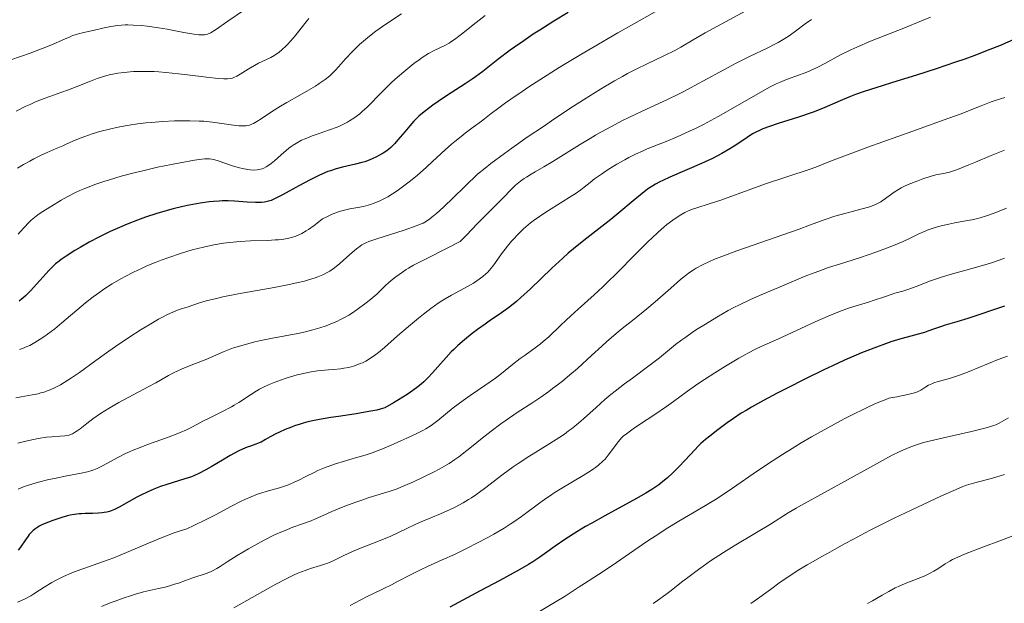
# Model space of a CAD drawing. Units: metres. Extents: x 675141 to 682066, y 4749173 to 4753976.
# Drawn here: x 677025 to 677199, y 4750325 to 4750429 of the extents above; entities that cross this region are included whole.
import ezdxf

# ---------------------------------------------------------------- set-up
doc = ezdxf.new("R2010")
doc.units = ezdxf.units.M
doc.header["$MEASUREMENT"] = 0
doc.layers.add('Relieve y altimetría', color=7, linetype='Continuous', lineweight=0)

msp = doc.modelspace()

# ---------------------------------------------------------------- linework, layer by layer
at = {"layer": 'Relieve y altimetría', "color": 36, "linetype": 'Continuous', "lineweight": 0, "flags": 128}
for points, elevation in [([(677139.45, 4750431.34), (677130.53, 4750426.33), (677126.08, 4750423.76), (677123.98, 4750422.51), (677120.12, 4750420.16), (677116.73, 4750418.02), (677114.76, 4750416.74), (677113.59, 4750415.96), (677111.58, 4750414.6)], 1405), ([(677092.19, 4750429.72), (677089.41, 4750427.88), (677088.24, 4750427.06), (677087.66, 4750426.64), (677086.53, 4750425.76), (677085.45, 4750424.85), (677084.76, 4750424.24), (677083.5, 4750423.03), (677082.29, 4750421.75), (677081.01, 4750420.29), (677080.5, 4750419.71), (677079.85, 4750419.05), (677079.46, 4750418.7), (677078.64, 4750418.07), (677077.6, 4750417.34), (677076.94, 4750416.9), (677075.7, 4750416.16), (677074.16, 4750415.29), (677071.86, 4750414.01), (677070.72, 4750413.34), (677069.14, 4750412.32), (677067.32, 4750411.09), (677066.56, 4750410.61), (677065.97, 4750410.28), (677065.69, 4750410.15), (677065.27, 4750410), (677064.83, 4750409.9), (677064.59, 4750409.87), (677064.21, 4750409.85), (677063.94, 4750409.85), (677063.33, 4750409.88), (677062.8, 4750409.93), (677061.59, 4750410.09), (677058.71, 4750410.5), (677057.13, 4750410.66), (677056.32, 4750410.71), (677054.69, 4750410.76), (677053.05, 4750410.75), (677051.97, 4750410.72), (677049.86, 4750410.61), (677047.84, 4750410.46), (677046.86, 4750410.37), (677045.4, 4750410.2), (677043.93, 4750409.98), (677043.19, 4750409.85), (677041.68, 4750409.56), (677040.68, 4750409.33), (677038.72, 4750408.83), (677037.34, 4750408.42), (677036.69, 4750408.2), (677036.08, 4750407.99), (677034.96, 4750407.55), (677033.95, 4750407.12), (677032.74, 4750406.58), (677032.19, 4750406.34), (677031.01, 4750405.84), (677029.39, 4750405.15), (677028.46, 4750404.72), (677027.05, 4750404.02), (677026.3, 4750403.62), (677025.19, 4750402.99), (677024.13, 4750402.35)], 1390), ([(677064.2, 4750430.28), (677061.42, 4750428.39)], 1380), ([(677154.64, 4750431.01), (677146, 4750426.31), (677143.88, 4750425.09), (677141.71, 4750423.81), (677140.62, 4750423.21), (677138.68, 4750422.27), (677135.59, 4750420.8), (677133.87, 4750419.95), (677132.23, 4750419.1)], 1410), ([(677061.42, 4750428.39), (677059.25, 4750426.86), (677058.66, 4750426.49), (677058.38, 4750426.34), (677057.91, 4750426.13), (677057.67, 4750426.06), (677057.29, 4750425.99), (677057.09, 4750425.97), (677056.64, 4750425.97), (677056.27, 4750425.99), (677055.36, 4750426.1), (677053.58, 4750426.41), (677050.67, 4750426.96), (677049.13, 4750427.23), (677047.09, 4750427.51), (677046.09, 4750427.62), (677044.63, 4750427.71), (677043.69, 4750427.72), (677043.24, 4750427.72), (677042.56, 4750427.68), (677041.91, 4750427.63), (677040.67, 4750427.45), (677039.51, 4750427.22), (677037.51, 4750426.75), (677036.67, 4750426.57), (677035.64, 4750426.35), (677035.13, 4750426.23), (677034.33, 4750425.99), (677033.9, 4750425.83), (677033.44, 4750425.65), (677032.43, 4750425.22), (677030.05, 4750424.16), (677028.67, 4750423.6), (677026.36, 4750422.75), (677022.97, 4750421.56)], 1380), ([(677164.87, 4750428.71), (677163.75, 4750427.91), (677162.05, 4750426.62), (677161.16, 4750425.98), (677160.72, 4750425.68), (677159.84, 4750425.13), (677158.95, 4750424.62), (677158.35, 4750424.3), (677157.12, 4750423.69), (677153.84, 4750422.15), (677151.52, 4750420.97), (677148.54, 4750419.37), (677144.17, 4750416.99), (677142.12, 4750415.9), (677141.18, 4750415.42), (677139.46, 4750414.58), (677134.75, 4750412.42), (677132.46, 4750411.32), (677131.26, 4750410.72), (677129.39, 4750409.76), (677127.5, 4750408.72), (677126.55, 4750408.18), (677125.6, 4750407.63), (677123.75, 4750406.51), (677119.04, 4750403.54), (677117.43, 4750402.57), (677115.87, 4750401.69), (677115.2, 4750401.31), (677114.34, 4750400.78), (677113.91, 4750400.5), (677113.28, 4750400.05), (677112.68, 4750399.58), (677112.4, 4750399.33), (677111.57, 4750398.52), (677110.29, 4750397.18), (677109.46, 4750396.33), (677108.43, 4750395.32), (677106.68, 4750393.59), (677105.6, 4750392.5), (677103.7, 4750390.51), (677102.61, 4750389.34), (677100.15, 4750388.13), (677096.54, 4750386.32), (677094.34, 4750385.16), (677093.43, 4750384.64), (677092.99, 4750384.38), (677092.34, 4750383.95), (677091.16, 4750383.12), (677090.64, 4750382.72), (677089.94, 4750382.12), (677089.31, 4750381.5), (677088.37, 4750380.58), (677087.8, 4750380.05), (677086.74, 4750379.15), (677085.95, 4750378.52), (677084.33, 4750377.32), (677083.33, 4750376.64), (677082.84, 4750376.33), (677082.08, 4750375.89), (677081.28, 4750375.48), (677080.84, 4750375.27), (677079.56, 4750374.72), (677078.85, 4750374.45), (677077.71, 4750374.07), (677076.49, 4750373.7), (677075.84, 4750373.54), (677075.18, 4750373.38), (677073.8, 4750373.08), (677069.32, 4750372.24), (677067.25, 4750371.82), (677066.21, 4750371.58), (677064.7, 4750371.21), (677063.27, 4750370.8), (677062.59, 4750370.58), (677061.94, 4750370.35), (677060.73, 4750369.88), (677057.38, 4750368.43), (677055.7, 4750367.77), (677053.46, 4750366.89), (677052.4, 4750366.42), (677051.89, 4750366.18), (677050.89, 4750365.64), (677048.66, 4750364.36), (677047.29, 4750363.6), (677042.11, 4750360.83), (677040.38, 4750359.85), (677039.58, 4750359.36), (677038.83, 4750358.88), (677037.5, 4750357.97), (677036.39, 4750357.14), (677035.21, 4750356.21), (677034.73, 4750355.85), (677034.42, 4750355.63), (677033.88, 4750355.31), (677033.42, 4750355.11), (677033.12, 4750355.03), (677032.52, 4750354.95), (677031.68, 4750354.89), (677030.19, 4750354.79), (677029.25, 4750354.69)], 1415), ([(677185.97, 4750429.08), (677184.38, 4750428.43), (677181.21, 4750427.17), (677175.32, 4750424.84), (677172.87, 4750423.8), (677171.82, 4750423.32), (677170.02, 4750422.43), (677167.22, 4750420.9), (677165.97, 4750420.24), (677165.33, 4750419.94), (677164.02, 4750419.39), (677162.73, 4750418.89), (677160.42, 4750418.05), (677159.2, 4750417.56), (677158.59, 4750417.28), (677157.55, 4750416.76), (677155.37, 4750415.54), (677150.91, 4750412.97), (677148.31, 4750411.51), (677145.69, 4750410.1), (677144.44, 4750409.46), (677143.25, 4750408.89), (677141.05, 4750407.9), (677139.08, 4750407.08), (677136.77, 4750406.17), (677135.74, 4750405.76), (677135.02, 4750405.45), (677133.69, 4750404.84), (677132.49, 4750404.24), (677131.75, 4750403.84), (677130.37, 4750403.06), (677129.09, 4750402.28), (677128.49, 4750401.89), (677127.62, 4750401.31), (677126.41, 4750400.44), (677125.64, 4750399.84), (677124.57, 4750399), (677123.98, 4750398.55), (677122.96, 4750397.83), (677122.37, 4750397.44), (677120.3, 4750396.15), (677118.25, 4750394.88), (677117.23, 4750394.21), (677116.23, 4750393.52), (677115.76, 4750393.18), (677115.08, 4750392.65), (677114.65, 4750392.3), (677113.84, 4750391.6), (677112.75, 4750390.55), (677112.11, 4750389.86), (677111.7, 4750389.41), (677110.98, 4750388.53), (677109.94, 4750387.17), (677108.85, 4750385.64), (677108.4, 4750385.02), (677107.8, 4750384.28), (677107.41, 4750383.88), (677107.15, 4750383.64), (677106.59, 4750383.17), (677105.57, 4750382.41), (677104.96, 4750382.01), (677103.88, 4750381.37), (677101.05, 4750379.87), (677099.92, 4750379.21), (677099.32, 4750378.83), (677098.7, 4750378.42), (677097.41, 4750377.51), (677096.08, 4750376.5), (677095.18, 4750375.79), (677093.4, 4750374.31), (677091.5, 4750372.64), (677089.18, 4750370.6), (677088.13, 4750369.73), (677087.64, 4750369.35), (677086.71, 4750368.71), (677085.84, 4750368.18), (677085.27, 4750367.9), (677084.89, 4750367.73), (677084.14, 4750367.44), (677083.71, 4750367.31), (677082.84, 4750367.08), (677081.95, 4750366.91), (677081.35, 4750366.82), (677080.14, 4750366.69), (677079.23, 4750366.62), (677077.96, 4750366.51), (677077.29, 4750366.44), (677076.19, 4750366.28), (677075.6, 4750366.17), (677074.31, 4750365.89), (677073.72, 4750365.74), (677072.5, 4750365.4), (677071.58, 4750365.11), (677070.26, 4750364.65), (677069.64, 4750364.41), (677069.05, 4750364.17), (677067.97, 4750363.68), (677067.01, 4750363.19)], 1420), ([(677106.99, 4750429.39), (677105.41, 4750428.17), (677102.82, 4750426.11), (677101.56, 4750425.14), (677100.96, 4750424.71), (677100.61, 4750424.5), (677099.96, 4750424.14), (677098.12, 4750423.26), (677096.99, 4750422.64), (677095.88, 4750421.95), (677095.3, 4750421.55), (677094.39, 4750420.88), (677092.95, 4750419.74), (677091.47, 4750418.46), (677090.49, 4750417.58), (677089.87, 4750416.99), (677088.74, 4750415.89), (677086.05, 4750413.12), (677085.3, 4750412.43), (677084.79, 4750412.01), (677083.74, 4750411.24), (677082.99, 4750410.75), (677082.59, 4750410.51), (677081.93, 4750410.15), (677081.18, 4750409.8), (677080.78, 4750409.63), (677079.4, 4750409.13), (677077.39, 4750408.45), (677076.38, 4750408.1), (677075.09, 4750407.58), (677074.47, 4750407.3), (677073.56, 4750406.8), (677072.96, 4750406.42), (677072.66, 4750406.21), (677072.21, 4750405.88), (677071.77, 4750405.51), (677070.88, 4750404.71), (677069.69, 4750403.64), (677069.11, 4750403.16), (677068.52, 4750402.75)], 1395), ([(677075.76, 4750428.84), (677075.06, 4750428.01), (677073.32, 4750425.77), (677072.52, 4750424.83), (677072, 4750424.28), (677071.67, 4750423.94), (677071.04, 4750423.35), (677070.45, 4750422.87), (677070.17, 4750422.65), (677069.73, 4750422.36), (677069, 4750421.96)], 1385), ([(677069, 4750421.96), (677068.15, 4750421.55), (677066.85, 4750420.93), (677066.14, 4750420.56), (677065.04, 4750419.89), (677063.62, 4750419), (677062.98, 4750418.64), (677062.47, 4750418.41), (677062.21, 4750418.32), (677061.82, 4750418.23), (677061.37, 4750418.18), (677061.12, 4750418.17), (677060.71, 4750418.18), (677059.69, 4750418.24), (677057.6, 4750418.48), (677054.28, 4750418.9), (677052.64, 4750419.09), (677050.44, 4750419.31), (677049.15, 4750419.41), (677048.36, 4750419.46), (677046.93, 4750419.51), (677045.52, 4750419.51), (677044.66, 4750419.47), (677044.11, 4750419.44), (677043.02, 4750419.33), (677041.89, 4750419.18), (677041.3, 4750419.07), (677040.37, 4750418.87), (677039.37, 4750418.59), (677038.83, 4750418.42), (677038.27, 4750418.23), (677037.09, 4750417.78), (677034.52, 4750416.75), (677033.16, 4750416.24), (677031.78, 4750415.75), (677029.86, 4750415.08), (677028.86, 4750414.71), (677027.29, 4750414.08), (677026.47, 4750413.72), (677025.62, 4750413.33), (677023.89, 4750412.46)], 1385), ([(677132.23, 4750419.1), (677131.35, 4750418.62), (677129.92, 4750417.81), (677127.44, 4750416.33), (677124.44, 4750414.45), (677122.69, 4750413.32), (677119.2, 4750411.02), (677117.33, 4750409.76), (677114.49, 4750407.82), (677111.74, 4750405.88), (677110.43, 4750404.94), (677108.05, 4750403.17), (677107.01, 4750402.37), (677105.68, 4750401.28), (677101.31, 4750397.02), (677099.76, 4750395.56), (677098.92, 4750394.79), (677098.43, 4750394.36), (677097.59, 4750393.66), (677097.23, 4750393.38), (677096.6, 4750392.95), (677096.04, 4750392.63), (677095.69, 4750392.47), (677094.95, 4750392.18), (677092.65, 4750391.39), (677087.8, 4750389.84), (677086.38, 4750389.34), (677085.85, 4750389.12), (677085.38, 4750388.89), (677085.17, 4750388.77), (677084.85, 4750388.57), (677084.2, 4750388.07), (677083.03, 4750387.07), (677081.23, 4750385.48), (677080.3, 4750384.72), (677079.46, 4750384.13), (677079.01, 4750383.85), (677078.26, 4750383.46), (677077.38, 4750383.09), (677076.87, 4750382.91), (677075.7, 4750382.55), (677075.02, 4750382.37), (677073.88, 4750382.1), (677072.58, 4750381.81), (677069.6, 4750381.23), (677063.26, 4750380.07), (677060.52, 4750379.54), (677059.38, 4750379.29), (677057.55, 4750378.84), (677056.2, 4750378.44), (677054.36, 4750377.82), (677052.77, 4750377.31), (677051.8, 4750376.93), (677050.59, 4750376.36), (677049.85, 4750375.98), (677049.12, 4750375.59), (677047.46, 4750374.62), (677046.07, 4750373.78), (677043.84, 4750372.35), (677041.51, 4750370.79), (677040.34, 4750369.97), (677038.04, 4750368.32), (677035.11, 4750366.19), (677033.72, 4750365.24), (677032.39, 4750364.38), (677031.75, 4750364.01), (677030.82, 4750363.51), (677029.94, 4750363.11), (677029.38, 4750362.89), (677029.01, 4750362.76), (677028.29, 4750362.54), (677027.77, 4750362.4), (677026.75, 4750362.19), (677024.8, 4750361.86), (677023.83, 4750361.68)], 1410), ([(677111.58, 4750414.6), (677110.65, 4750413.95), (677109.19, 4750412.88), (677108.09, 4750412.04), (677106.92, 4750411.12), (677106.36, 4750410.68), (677104.92, 4750409.61), (677103.49, 4750408.56), (677102.75, 4750407.99), (677101.62, 4750407.08), (677101.05, 4750406.6), (677099.93, 4750405.6), (677097.71, 4750403.53), (677096.6, 4750402.51), (677094.96, 4750401.07), (677093.54, 4750399.91), (677092.86, 4750399.38), (677091.9, 4750398.67), (677091.44, 4750398.35), (677090.57, 4750397.79), (677089.77, 4750397.31), (677089.27, 4750397.03), (677088.32, 4750396.56), (677087.34, 4750396.15), (677086.7, 4750395.93), (677086.29, 4750395.8), (677085.44, 4750395.58), (677084.44, 4750395.39), (677083.05, 4750395.15), (677082.34, 4750395), (677081.36, 4750394.74), (677080.82, 4750394.56), (677079.92, 4750394.2), (677078.84, 4750393.68), (677078.21, 4750393.36), (677077.26, 4750392.63), (677076.7, 4750392.21), (677075.71, 4750391.52), (677075.28, 4750391.24), (677074.52, 4750390.8), (677073.85, 4750390.48), (677073.45, 4750390.32), (677072.67, 4750390.08), (677072.23, 4750389.98), (677071.33, 4750389.81), (677070.4, 4750389.69), (677069.78, 4750389.64), (677068.5, 4750389.57), (677065.42, 4750389.49), (677063.58, 4750389.39), (677061.68, 4750389.2), (677060.63, 4750389.06), (677058.93, 4750388.77), (677057.09, 4750388.38), (677056.11, 4750388.14), (677055.11, 4750387.87), (677053.03, 4750387.25), (677050.94, 4750386.54), (677049.59, 4750386.05), (677048.71, 4750385.72), (677047.06, 4750385.04), (677046.21, 4750384.67), (677044.67, 4750383.95), (677043.3, 4750383.24), (677042.47, 4750382.78), (677040.92, 4750381.86), (677039.45, 4750380.93), (677038.7, 4750380.42), (677037.51, 4750379.55), (677036.18, 4750378.5), (677035.44, 4750377.88), (677031.99, 4750374.94), (677030.73, 4750373.92), (677030.09, 4750373.42), (677028.81, 4750372.48), (677028.17, 4750372.05), (677027.22, 4750371.47), (677026.29, 4750370.97), (677025.69, 4750370.69), (677025.29, 4750370.52), (677024.51, 4750370.22)], 1405), ([(677199.13, 4750414.89), (677197.61, 4750414.42), (677196.68, 4750414.1), (677194.93, 4750413.41), (677191.2, 4750411.95), (677188.37, 4750410.9), (677182.82, 4750408.89), (677174.86, 4750406.06), (677171.56, 4750404.86), (677168.22, 4750403.6), (677165.6, 4750402.56), (677164.42, 4750402.13), (677156.7, 4750399.57), (677148.77, 4750396.7), (677146.72, 4750396.03), (677144.51, 4750395.35), (677143.6, 4750395.02), (677143.18, 4750394.86), (677142.41, 4750394.5), (677141.69, 4750394.1), (677141.23, 4750393.81), (677140.28, 4750393.16), (677139.24, 4750392.37), (677138.66, 4750391.89), (677137.68, 4750391.04), (677136.54, 4750389.98), (677135.89, 4750389.36), (677133.66, 4750387.12), (677130.33, 4750383.74), (677128.66, 4750382.1), (677127.85, 4750381.33), (677126.31, 4750379.9), (677123.5, 4750377.37), (677122.22, 4750376.21), (677120.44, 4750374.53), (677118.31, 4750372.5), (677117.32, 4750371.63), (677116.84, 4750371.24), (677115.9, 4750370.53), (677114.1, 4750369.26), (677113.21, 4750368.62)], 1430), ([(677199.04, 4750405.56), (677196.73, 4750404.61), (677193.93, 4750403.42), (677192.75, 4750402.93), (677190.75, 4750402.14), (677189.83, 4750401.82), (677189.34, 4750401.67), (677188.54, 4750401.47), (677186.88, 4750401.15), (677185.86, 4750400.88), (677184.6, 4750400.47), (677183.69, 4750400.13), (677182.01, 4750399.45), (677181.13, 4750399.06), (677180.76, 4750398.87), (677180.25, 4750398.59), (677179.53, 4750398.12), (677177.98, 4750396.96), (677177.41, 4750396.57), (677177.12, 4750396.4), (677176.81, 4750396.23), (677176.18, 4750395.92), (677175.49, 4750395.65), (677174.98, 4750395.47), (677173.84, 4750395.14), (677172.33, 4750394.75), (677170.1, 4750394.16), (677168.97, 4750393.84), (677167.29, 4750393.26), (677164.53, 4750392.25), (677162.66, 4750391.57), (677151.64, 4750387.73), (677148.94, 4750386.72), (677147.57, 4750386.17), (677146.8, 4750385.84), (677145.52, 4750385.23), (677144.42, 4750384.64), (677143.88, 4750384.32), (677143.06, 4750383.75), (677142.15, 4750383.06), (677141.65, 4750382.64), (677139.9, 4750381.11), (677137.15, 4750378.68), (677135.68, 4750377.42), (677133.41, 4750375.59), (677131.32, 4750373.93), (677130.23, 4750373.05), (677128.55, 4750371.61), (677127.68, 4750370.84), (677125.88, 4750369.2), (677123.36, 4750366.9), (677122.04, 4750365.76), (677120.7, 4750364.64), (677120.02, 4750364.1), (677118.98, 4750363.32), (677118.28, 4750362.81), (677116.87, 4750361.82), (677115.46, 4750360.88), (677112.7, 4750359.06), (677110.74, 4750357.74), (677109.81, 4750357.07), (677108.07, 4750355.77), (677106.48, 4750354.52), (677104.61, 4750353), (677103.79, 4750352.34), (677102.34, 4750351.22), (677101.67, 4750350.74), (677100.64, 4750350.06), (677100.09, 4750349.73), (677098.88, 4750349.04), (677097.96, 4750348.56), (677095.92, 4750347.54), (677094.33, 4750346.8), (677092.8, 4750346.13), (677092.08, 4750345.84), (677091.41, 4750345.58), (677090.17, 4750345.15), (677086.48, 4750344), (677084.99, 4750343.5), (677083.94, 4750343.13), (677081.86, 4750342.36)], 1435), ([(677068.52, 4750402.75), (677068.22, 4750402.58), (677067.78, 4750402.36), (677067.49, 4750402.25), (677066.9, 4750402.1), (677066.6, 4750402.06), (677065.99, 4750402.02), (677065.36, 4750402.06), (677064.93, 4750402.12), (677064.03, 4750402.3), (677063.5, 4750402.43), (677062.42, 4750402.74), (677059.5, 4750403.7), (677058.87, 4750403.88), (677058.58, 4750403.95), (677058.13, 4750404.01), (677057.62, 4750404.02), (677057.33, 4750404), (677056.82, 4750403.96), (677055.5, 4750403.78), (677052.97, 4750403.33), (677051.44, 4750403.03), (677048.95, 4750402.51), (677046.34, 4750401.91), (677045.05, 4750401.59), (677042.53, 4750400.92), (677040.42, 4750400.3), (677039.42, 4750399.98), (677038, 4750399.5), (677036.06, 4750398.78), (677035.2, 4750398.42), (677034.4, 4750398.06), (677033.02, 4750397.36), (677031.87, 4750396.71), (677030.14, 4750395.62), (677028.32, 4750394.5), (677027.75, 4750394.1), (677027.44, 4750393.87), (677026.56, 4750393.12), (677026.09, 4750392.67), (677025.36, 4750391.92), (677024.63, 4750391.09), (677024.26, 4750390.65)], 1395), ([(677199.39, 4750395.29), (677197.8, 4750394.62), (677197.03, 4750394.32), (677195.89, 4750393.92), (677194.76, 4750393.58), (677194.2, 4750393.43), (677193.63, 4750393.29), (677192.51, 4750393.06), (677190.28, 4750392.66), (677189.21, 4750392.45), (677187.83, 4750392.13), (677187.17, 4750391.96), (677186.24, 4750391.68), (677185.38, 4750391.37), (677184.99, 4750391.22), (677183.9, 4750390.71), (677182.24, 4750389.89), (677181.12, 4750389.37), (677179.7, 4750388.78), (677178.62, 4750388.36), (677176.26, 4750387.48), (677173.53, 4750386.53), (677170.95, 4750385.71), (677167.72, 4750384.69), (677166.13, 4750384.14), (677165.34, 4750383.84), (677163.74, 4750383.21), (677158.91, 4750381.16), (677155.63, 4750379.8), (677153.91, 4750379.04), (677152.08, 4750378.16), (677151.11, 4750377.67), (677150.11, 4750377.13), (677148.06, 4750375.96), (677146.04, 4750374.73), (677144.76, 4750373.93), (677143.97, 4750373.41), (677142.56, 4750372.45), (677141.89, 4750371.97), (677140.77, 4750371.13), (677137.91, 4750368.79), (677136, 4750367.33), (677133.11, 4750365.18), (677131.72, 4750364.14), (677130.06, 4750362.86), (677129.31, 4750362.26), (677128.24, 4750361.37), (677126.67, 4750359.99), (677124.46, 4750357.97), (677123.21, 4750356.9), (677122.3, 4750356.17), (677121.81, 4750355.81), (677121.05, 4750355.26), (677120.24, 4750354.7), (677118.49, 4750353.6), (677114.75, 4750351.29), (677112.88, 4750350.07), (677111.96, 4750349.43), (677110.2, 4750348.13), (677106.9, 4750345.6), (677105.34, 4750344.48), (677104.58, 4750343.98), (677104.08, 4750343.66), (677103.1, 4750343.08), (677101.69, 4750342.33), (677100.79, 4750341.88), (677099.09, 4750341.12), (677097.36, 4750340.41), (677095.35, 4750339.6), (677094.47, 4750339.21), (677093.25, 4750338.62), (677091.44, 4750337.72), (677090.28, 4750337.2), (677088.11, 4750336.31), (677084.94, 4750335.06), (677083.5, 4750334.46), (677082.86, 4750334.18), (677081.75, 4750333.65), (677079.94, 4750332.76), (677079.12, 4750332.4), (677078.7, 4750332.25), (677077.85, 4750331.96), (677076.06, 4750331.42), (677075.13, 4750331.12), (677073.84, 4750330.61), (677073.14, 4750330.3), (677071.99, 4750329.75)], 1440), ([(677199.09, 4750386.4), (677198.09, 4750386.06), (677196.58, 4750385.56), (677194.36, 4750384.89), (677192.23, 4750384.3), (677189.46, 4750383.55), (677188.08, 4750383.12), (677187.37, 4750382.89), (677185.97, 4750382.38), (677183.39, 4750381.4), (677182.3, 4750381), (677181.02, 4750380.58), (677179.65, 4750380.19), (677178.96, 4750379.99), (677177.79, 4750379.59), (677175.97, 4750378.96), (677174.98, 4750378.65), (677172.78, 4750377.99), (677171.42, 4750377.55), (677169.79, 4750376.95), (677168.84, 4750376.58), (677167.8, 4750376.14), (677165.52, 4750375.14), (677158.87, 4750372.09), (677156.06, 4750370.81), (677154.92, 4750370.27)], 1445), ([(677154.92, 4750370.27), (677153.72, 4750369.65), (677153.03, 4750369.28), (677151.99, 4750368.68), (677149.61, 4750367.27), (677147.72, 4750366.1), (677145.9, 4750364.94), (677145.06, 4750364.38), (677144.28, 4750363.85), (677142.88, 4750362.86), (677140.41, 4750361.05), (677139.15, 4750360.14), (677137.07, 4750358.73), (677134.37, 4750356.93), (677133.26, 4750356.18), (677132.06, 4750355.32), (677131.5, 4750354.86), (677131.19, 4750354.57), (677130.66, 4750353.97), (677130.05, 4750353.17), (677129.24, 4750352.03), (677128.84, 4750351.5), (677128.27, 4750350.83), (677127.9, 4750350.44), (677127.13, 4750349.76), (677126.56, 4750349.32), (677126.23, 4750349.08), (677125.62, 4750348.67), (677124.38, 4750347.9), (677120.63, 4750345.69), (677119.24, 4750344.83), (677118.57, 4750344.4), (677117.92, 4750343.96), (677116.69, 4750343.1), (677113.43, 4750340.67), (677112.1, 4750339.73), (677111.43, 4750339.28), (677110.36, 4750338.61), (677108.53, 4750337.54), (677107.59, 4750337.02), (677105.55, 4750335.93), (677103.94, 4750335.11), (677101.57, 4750333.95), (677099.41, 4750332.97), (677096.81, 4750331.8), (677095.57, 4750331.23), (677093.77, 4750330.32), (677091.48, 4750329.12), (677090.42, 4750328.57), (677088.94, 4750327.85), (677087.1, 4750326.98), (677086.21, 4750326.54), (677084.87, 4750325.83), (677083.07, 4750324.88)], 1445), ([(677113.21, 4750368.62), (677111.86, 4750367.57), (677109.92, 4750366.01), (677108.82, 4750365.18), (677106.97, 4750363.89), (677104.37, 4750362.12), (677103.11, 4750361.22), (677101.37, 4750359.9), (677098.62, 4750357.66), (677097.71, 4750356.96), (677097.27, 4750356.65), (677096.52, 4750356.2), (677096.08, 4750355.96), (677095.02, 4750355.42), (677093.15, 4750354.53), (677092.07, 4750354.04), (677090.38, 4750353.3), (677088.7, 4750352.61), (677087.9, 4750352.3), (677087.14, 4750352.02), (677085.74, 4750351.54), (677084.46, 4750351.15), (677082.86, 4750350.69), (677082.08, 4750350.46), (677080.49, 4750349.96), (677079.69, 4750349.69), (677078.52, 4750349.25), (677077.37, 4750348.78), (677076.82, 4750348.54), (677075.22, 4750347.75), (677073.86, 4750347.06), (677073.18, 4750346.73), (677072.16, 4750346.29), (677071.63, 4750346.1), (677070.56, 4750345.76), (677068.35, 4750345.13), (677067.24, 4750344.79), (677066.68, 4750344.6), (677065.56, 4750344.16), (677064.42, 4750343.66), (677063.65, 4750343.29), (677062.05, 4750342.47), (677059.33, 4750340.99), (677057.58, 4750340.1), (677055.41, 4750339.07), (677054.13, 4750338.49), (677052.8, 4750338.07), (677051.9, 4750337.76), (677050.08, 4750337.07), (677047.35, 4750335.95), (677043.89, 4750334.46), (677042.31, 4750333.79), (677041.22, 4750333.36), (677039.22, 4750332.62), (677035.86, 4750331.46), (677034.37, 4750330.92), (677033.65, 4750330.62), (677032.26, 4750330.01), (677030.98, 4750329.37), (677030.19, 4750328.94), (677028.84, 4750328.15), (677028.02, 4750327.62), (677027.03, 4750326.95), (677026.48, 4750326.62), (677025.48, 4750326.08), (677024.86, 4750325.79), (677024.15, 4750325.47)], 1430), ([(677199.57, 4750369.04), (677198.77, 4750368.75), (677197.94, 4750368.44), (677196.22, 4750367.75), (677192.79, 4750366.35), (677191.24, 4750365.76), (677190.54, 4750365.52), (677189.29, 4750365.12), (677187.31, 4750364.57), (677186.55, 4750364.32), (677186.21, 4750364.18), (677185.62, 4750363.9), (677185.11, 4750363.6), (677184.26, 4750363.04), (677183.88, 4750362.83), (677183.64, 4750362.72), (677183.14, 4750362.56), (677181.95, 4750362.26), (677179.96, 4750361.86), (677178.59, 4750361.6), (677177.91, 4750361.34), (677176.52, 4750360.77), (677175.09, 4750360.13), (677174.12, 4750359.68), (677172.16, 4750358.73), (677170.67, 4750357.97), (677167.73, 4750356.38), (677164.86, 4750354.76), (677163.04, 4750353.68), (677161.88, 4750352.98), (677159.72, 4750351.64), (677158.09, 4750350.59), (677155.28, 4750348.72), (677150.85, 4750345.65), (677148.86, 4750344.32), (677147.84, 4750343.68), (677145.75, 4750342.41), (677141.36, 4750339.84), (677139.1, 4750338.46), (677137.96, 4750337.73), (677135.7, 4750336.23), (677129.52, 4750331.98), (677127.09, 4750330.38), (677124.61, 4750328.81), (677123.66, 4750328.2), (677121.19, 4750326.56), (677119.33, 4750325.41), (677116.62, 4750323.83)], 1455), ([(677067.01, 4750363.19), (677066.43, 4750362.86), (677065.41, 4750362.22), (677063.35, 4750360.86), (677062.54, 4750360.37), (677062.08, 4750360.11), (677060.45, 4750359.27), (677058.07, 4750358.1), (677056.97, 4750357.55), (677056.01, 4750357.03), (677054.77, 4750356.37), (677054.1, 4750356.03), (677052.93, 4750355.51), (677052.24, 4750355.23), (677051.47, 4750354.94), (677049.71, 4750354.31), (677047.16, 4750353.39), (677045.88, 4750352.91), (677044.65, 4750352.42), (677044.08, 4750352.17), (677043.26, 4750351.79), (677041.79, 4750351.04), (677039.32, 4750349.68), (677038.58, 4750349.31), (677038.22, 4750349.15), (677037.67, 4750348.94), (677037.3, 4750348.81), (677036.56, 4750348.6), (677035.41, 4750348.34), (677032.88, 4750347.86), (677030.7, 4750347.41), (677029.71, 4750347.19), (677027.85, 4750346.73), (677026.66, 4750346.4), (677025.71, 4750346.11), (677025.31, 4750345.97), (677024.65, 4750345.7), (677024.27, 4750345.51)], 1420), ([(677199.77, 4750358.15), (677198.09, 4750357.18), (677197.54, 4750356.92), (677197.1, 4750356.76), (677196.05, 4750356.45), (677194.37, 4750356.01), (677193.22, 4750355.73), (677188.23, 4750354.57), (677184.7, 4750353.77), (677183.31, 4750353.29), (677182.49, 4750352.98), (677181.04, 4750352.4), (677180.4, 4750352.11), (677179.18, 4750351.52), (677178, 4750350.89), (677175.29, 4750349.37), (677163.07, 4750342.68), (677162.15, 4750342.16), (677160.75, 4750341.33), (677157.58, 4750339.32), (677155.11, 4750337.82), (677151.15, 4750335.44), (677149.28, 4750334.3), (677146.95, 4750332.8), (677145.64, 4750331.89), (677144.81, 4750331.29), (677143.16, 4750330.04), (677141.84, 4750329.01), (677139.98, 4750327.56), (677139.02, 4750326.83), (677137.56, 4750325.77), (677136.82, 4750325.27)], 1460), ([(677029.25, 4750354.69), (677027.78, 4750354.47), (677026.96, 4750354.32), (677025.63, 4750354.03), (677024.2, 4750353.67)], 1415), ([(677199.04, 4750348.1), (677198.32, 4750347.87), (677196.96, 4750347.47), (677193.56, 4750346.56), (677192.34, 4750346.19), (677191.68, 4750345.96), (677190.49, 4750345.47), (677187.88, 4750344.3), (677182.53, 4750341.78), (677179.53, 4750340.34), (677175.39, 4750338.29), (677174.24, 4750337.7), (677172.28, 4750336.66), (677170.7, 4750335.79), (677168.92, 4750334.79), (677168.08, 4750334.32), (677166.81, 4750333.62), (677165.02, 4750332.65), (677164.08, 4750332.11)], 1465), ([(677081.86, 4750342.36), (677079.84, 4750341.56), (677078.41, 4750340.91), (677076.96, 4750340.23), (677076.17, 4750339.9), (677074.63, 4750339.35), (677072.93, 4750338.74), (677071.97, 4750338.37), (677070.41, 4750337.71), (677069.58, 4750337.33), (677067.87, 4750336.47), (677066.16, 4750335.55), (677065.05, 4750334.92), (677063.06, 4750333.74), (677061.28, 4750332.61), (677060.03, 4750331.8), (677059.47, 4750331.46), (677058.69, 4750331.04), (677058.31, 4750330.86), (677057.54, 4750330.56), (677055.18, 4750329.8), (677053.89, 4750329.33), (677052.65, 4750328.87), (677051.98, 4750328.65), (677050.9, 4750328.32), (677050.33, 4750328.17), (677049.12, 4750327.89), (677046.47, 4750327.29), (677045.05, 4750326.91), (677044.32, 4750326.69), (677042.86, 4750326.21), (677041.45, 4750325.69), (677040.56, 4750325.34), (677039.02, 4750324.7)], 1435), ([(677202.38, 4750337.95), (677199.02, 4750336.66), (677194.59, 4750335), (677192.75, 4750334.29), (677191.99, 4750333.98), (677190.77, 4750333.46), (677189.85, 4750333.02), (677189.35, 4750332.76), (677188.52, 4750332.25), (677187.26, 4750331.41), (677186.56, 4750330.98), (677185.75, 4750330.54), (677185.31, 4750330.32), (677184.83, 4750330.11), (677183.78, 4750329.69), (677181.48, 4750328.8), (677180.3, 4750328.28), (677179.71, 4750328), (677178.55, 4750327.39), (677177.36, 4750326.72), (677175.68, 4750325.74), (677174.78, 4750325.22)], 1470), ([(677164.08, 4750332.11), (677162.59, 4750331.21), (677161.81, 4750330.71), (677161, 4750330.17), (677159.31, 4750329), (677157.57, 4750327.75), (677155.26, 4750326.05), (677154.13, 4750325.23)], 1465), ([(677071.99, 4750329.75), (677069.9, 4750328.65), (677062.45, 4750324.47)], 1440)]:
    msp.add_lwpolyline(points, dxfattribs=dict(at, elevation=elevation))
at = {"layer": 'Relieve y altimetría', "color": 36, "linetype": 'Continuous', "lineweight": 30, "flags": 128}
for points, elevation in [([(677121.73, 4750429.92), (677119.17, 4750428.37), (677116.71, 4750426.83), (677115.54, 4750426.07), (677113.85, 4750424.93), (677112.24, 4750423.8), (677111.47, 4750423.24), (677109.28, 4750421.58), (677106.59, 4750419.5), (677105.32, 4750418.56), (677104.7, 4750418.13), (677103.49, 4750417.31), (677100.14, 4750415.18), (677098.66, 4750414.17), (677097.76, 4750413.53), (677097.2, 4750413.11), (677096.21, 4750412.34), (677095.28, 4750411.54), (677094.73, 4750411.02), (677094.38, 4750410.66), (677093.65, 4750409.86), (677092.76, 4750408.8), (677091.55, 4750407.36), (677091, 4750406.74), (677090.75, 4750406.47), (677090.29, 4750406.02), (677089.86, 4750405.66), (677089.57, 4750405.44), (677088.94, 4750405.03), (677088.19, 4750404.58), (677087.75, 4750404.35), (677087.01, 4750404), (677086.15, 4750403.66), (677085.67, 4750403.5), (677085.15, 4750403.35), (677084.04, 4750403.06), (677081.71, 4750402.51), (677080.61, 4750402.22), (677079.61, 4750401.91), (677079.13, 4750401.75), (677078.18, 4750401.36), (677077.51, 4750401.05), (677076.02, 4750400.3), (677074.02, 4750399.2), (677071.24, 4750397.69), (677070.03, 4750397.08), (677069.06, 4750396.66), (677068.64, 4750396.51), (677068.38, 4750396.44), (677067.88, 4750396.33), (677067.39, 4750396.27), (677067.05, 4750396.26), (677066.32, 4750396.26), (677064.83, 4750396.35), (677062.57, 4750396.51), (677061.45, 4750396.55), (677060.4, 4750396.55), (677059.89, 4750396.54), (677058.84, 4750396.46), (677058.11, 4750396.38)], 1400), ([(677201.15, 4750425.3), (677198.18, 4750424.05), (677196.46, 4750423.36), (677193.6, 4750422.25), (677192.03, 4750421.68), (677190.38, 4750421.11), (677186.94, 4750419.96), (677183.47, 4750418.86), (677179.19, 4750417.53), (677177.36, 4750416.96), (677174.17, 4750415.92), (677172.63, 4750415.38), (677171.78, 4750415.07), (677170.35, 4750414.48), (677167.21, 4750413.09), (677165.9, 4750412.57), (677165.16, 4750412.3), (677162.58, 4750411.41), (677158.97, 4750410.25), (677157.44, 4750409.74), (677156.24, 4750409.3), (677155.74, 4750409.09), (677154.9, 4750408.7), (677154.41, 4750408.43), (677153.43, 4750407.8), (677151.6, 4750406.53), (677150.41, 4750405.78), (677148.99, 4750404.96), (677148.18, 4750404.53), (677147.29, 4750404.09), (677145.38, 4750403.2), (677139.74, 4750400.75), (677138.49, 4750400.18), (677137.95, 4750399.91), (677137.23, 4750399.52), (677136.25, 4750398.93), (677135.79, 4750398.62), (677134.84, 4750397.9), (677133.24, 4750396.57), (677130.73, 4750394.43), (677129.32, 4750393.28), (677124.48, 4750389.57), (677122.67, 4750388.09), (677121.74, 4750387.29), (677120.78, 4750386.43), (677118.83, 4750384.62), (677115.05, 4750381), (677113.35, 4750379.44), (677112.58, 4750378.77), (677111.17, 4750377.64), (677109.93, 4750376.73), (677107.72, 4750375.23), (677107.03, 4750374.75), (677105.68, 4750373.78), (677104.71, 4750373.05), (677103.38, 4750371.98), (677102.2, 4750370.94), (677101.48, 4750370.26), (677101.01, 4750369.8), (677100.12, 4750368.84), (677099.11, 4750367.71), (677097.69, 4750366.09), (677096.91, 4750365.26), (677096.14, 4750364.49), (677095.68, 4750364.09), (677094.86, 4750363.42), (677093.81, 4750362.67), (677093.19, 4750362.25), (677091.68, 4750361.3), (677090.78, 4750360.77), (677089.24, 4750359.89), (677088.41, 4750359.66), (677087.79, 4750359.51), (677086.41, 4750359.23), (677084.13, 4750358.85), (677081.05, 4750358.4), (677079.64, 4750358.18), (677078.68, 4750358.03), (677077.01, 4750357.72), (677075.61, 4750357.4), (677074.78, 4750357.18), (677074.25, 4750357.03), (677073.24, 4750356.69), (677072.68, 4750356.49), (677071.59, 4750356.05), (677070.57, 4750355.61), (677069.94, 4750355.32), (677068.89, 4750354.79), (677068.07, 4750354.31), (677067.32, 4750353.85), (677066.97, 4750353.68)], 1425), ([(677058.11, 4750396.38), (677056.48, 4750396.14), (677054.54, 4750395.78), (677053.46, 4750395.55), (677051.7, 4750395.14), (677049.82, 4750394.63), (677048.83, 4750394.33), (677046.79, 4750393.65), (677045.4, 4750393.14), (677043.54, 4750392.41), (677042.61, 4750392.03), (677040.58, 4750391.12), (677039.6, 4750390.65), (677038.64, 4750390.18), (677036.86, 4750389.23), (677035.25, 4750388.32), (677034.3, 4750387.75), (677032.73, 4750386.76), (677031.86, 4750386.17), (677031.5, 4750385.91), (677030.89, 4750385.41), (677030.52, 4750385.07), (677029.75, 4750384.28), (677026.41, 4750380.64), (677025.55, 4750379.77), (677025.1, 4750379.36), (677024.84, 4750379.13), (677024.4, 4750378.79)], 1400), ([(677199.09, 4750377.92), (677192.56, 4750375.74), (677190.63, 4750375.14), (677188.54, 4750374.52), (677187.7, 4750374.26), (677186.68, 4750373.91), (677185.5, 4750373.47), (677184.87, 4750373.26), (677183.74, 4750372.95), (677181.84, 4750372.44), (677180.7, 4750372.12), (677178.94, 4750371.57), (677177.97, 4750371.24), (677176.39, 4750370.66), (677174.65, 4750370), (677173.73, 4750369.62), (677172.77, 4750369.22), (677170.73, 4750368.33), (677168.55, 4750367.34), (677167.03, 4750366.62), (677163.81, 4750365.06), (677160.43, 4750363.35), (677158.75, 4750362.49), (677156.36, 4750361.21), (677154.21, 4750360.01), (677153.26, 4750359.46), (677152.42, 4750358.95), (677151.02, 4750358.04), (677149.91, 4750357.26), (677148.26, 4750355.99), (677146.82, 4750354.89), (677146.07, 4750354.29), (677145.27, 4750353.57), (677144.84, 4750353.15), (677143.4, 4750351.66), (677141.32, 4750349.44), (677140.29, 4750348.4), (677139.31, 4750347.49), (677138.82, 4750347.07), (677137.81, 4750346.29), (677137.09, 4750345.79), (677136.58, 4750345.46), (677135.48, 4750344.78), (677133.29, 4750343.54), (677129.95, 4750341.74), (677128.22, 4750340.79), (677125.93, 4750339.5), (677124.82, 4750338.86), (677123.24, 4750337.92), (677121.14, 4750336.59), (677119.41, 4750335.41), (677117.53, 4750334.04), (677116.68, 4750333.43), (677115.48, 4750332.64), (677114.71, 4750332.17), (677113.19, 4750331.3), (677109.6, 4750329.34), (677106.14, 4750327.49), (677100.78, 4750324.62)], 1450), ([(677066.97, 4750353.68), (677066.36, 4750353.45), (677065.4, 4750353.14), (677064.86, 4750352.96), (677064, 4750352.59), (677063.36, 4750352.28), (677061.84, 4750351.44), (677060.45, 4750350.61), (677058.47, 4750349.44), (677057.53, 4750348.92), (677056.28, 4750348.27), (677055.49, 4750347.92), (677054.95, 4750347.71), (677053.79, 4750347.31), (677050.62, 4750346.35), (677049.45, 4750345.95), (677048.86, 4750345.73), (677048.28, 4750345.5), (677047.12, 4750344.98), (677045.99, 4750344.43), (677045.27, 4750344.06), (677043.92, 4750343.31), (677042.14, 4750342.3), (677041.3, 4750341.89), (677040.72, 4750341.66), (677040.42, 4750341.56), (677039.96, 4750341.44), (677039.48, 4750341.35), (677039.15, 4750341.31), (677038.48, 4750341.25), (677037.45, 4750341.2), (677036.11, 4750341.18), (677035.49, 4750341.16), (677035.05, 4750341.13), (677034.23, 4750341.04), (677033.47, 4750340.9), (677032.97, 4750340.79), (677031.97, 4750340.5), (677030.39, 4750339.97), (677029.61, 4750339.68), (677028.54, 4750339.22), (677027.99, 4750338.94), (677027.74, 4750338.79), (677027.38, 4750338.56), (677026.9, 4750338.18), (677026.44, 4750337.72), (677026.22, 4750337.46), (677025.99, 4750337.16), (677025.54, 4750336.53), (677024.68, 4750335.24), (677024.26, 4750334.71)], 1425)]:
    msp.add_lwpolyline(points, dxfattribs=dict(at, elevation=elevation))

doc.saveas('drawing.dxf')
